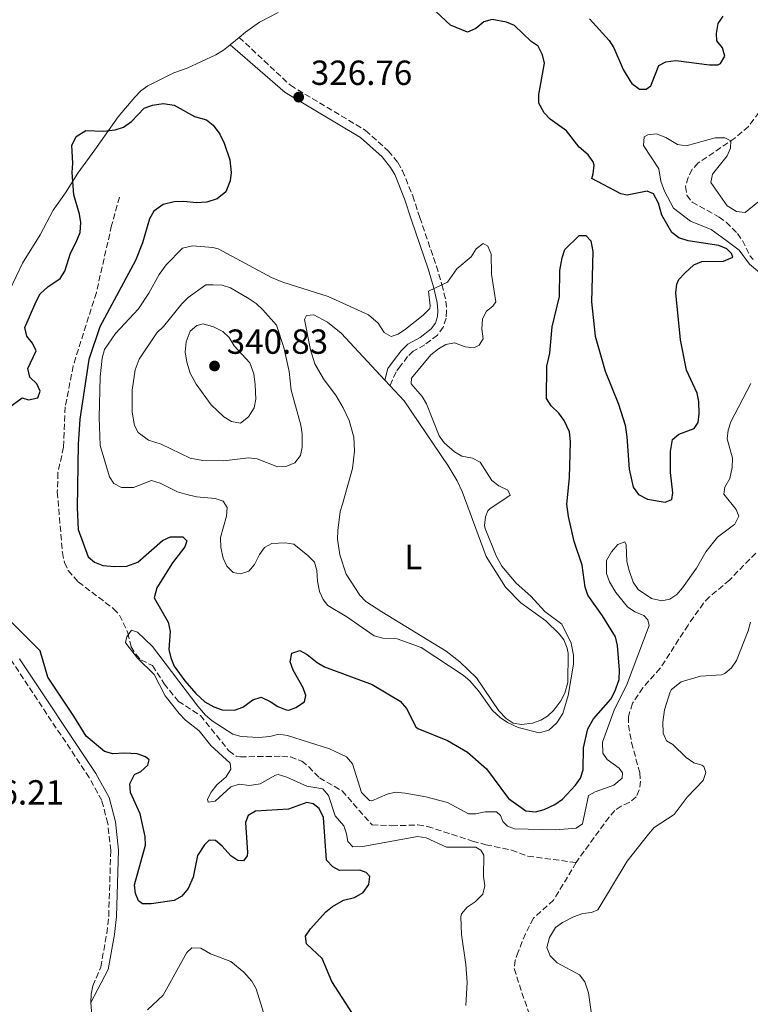
# Model space of a CAD drawing. Units: metres. Extents: x 625418 to 628895, y 4678662 to 4681037.
# Drawn here: x 625963 to 626173, y 4680392 to 4680675 of the extents above; entities that cross this region are included whole.
import ezdxf
from ezdxf.enums import TextEntityAlignment as Align

# ---------------------------------------------------------------- set-up
doc = ezdxf.new("R2010")
doc.units = ezdxf.units.M
doc.header["$MEASUREMENT"] = 0
doc.linetypes.add('DGN Style 3', pattern=[2.435890702152634, 1.739921930109024, -0.6959687720436097])
for name, color, linetype, lineweight in [('Barranco lineal', 142, 'DGN Style 3', 13), ('Camino', 7, 'DGN Style 3', 0), ('Cota de punto acotado terreno', 7, 'Continuous', 0), ('Curva de nivel directora', 30, 'Continuous', 30), ('Curva de nivel intermedia', 30, 'Continuous', 0), ('Etiqueta de uso rústico', 92, 'Continuous', 0), ('Línea de cambio de uso (parcela vista)', 92, 'Continuous', 0), ('Margen derecho', 7, 'Continuous', 0), ('Punto acotado terreno (símbolo)', 7, 'Continuous', 0)]:
    doc.layers.add(name, color=color, linetype=linetype, lineweight=lineweight)
doc.styles.add('Style-Arial', font='arial.ttf')

# ---------------------------------------------------------------- blocks, each defined once
blk = doc.blocks.new('5PATER')
at = {"layer": 'Punto acotado terreno (símbolo)', "linetype": 'Continuous', "lineweight": 0}
h = blk.add_hatch(color=51, dxfattribs=at)
edge = h.paths.add_edge_path()
edge.add_ellipse((0, 0), major_axis=(-0.1095731443231308, -0.1110710700762829), ratio=0.9994222409660317, start_angle=0, end_angle=360)

msp = doc.modelspace()

# ---------------------------------------------------------------- linework, layer by layer
at = {"layer": 'Barranco lineal', "color": 142, "linetype": 'DGN Style 3', "lineweight": 13}
for points in [[(626175.9299999997, 4680648.689999999, 320.179999999993), (626172.9299999997, 4680644.65, 319.9499999999971), (626168.9600000001, 4680641.300000001, 319.7299999999959), (626158.4600000001, 4680634.16, 319.4499999999971), (626156.75, 4680632.33, 319.4199999999983), (626155.6100000005, 4680630.01, 319.3800000000047), (626154.8399999999, 4680627.359999999, 319.3099999999977), (626155.1500000004, 4680624.880000001, 319.1699999999983), (626156.7000000002, 4680622.92, 319.179999999993), (626164.4699999997, 4680618.630000001, 319.0299999999988), (626166.4800000006, 4680617.130000001, 319.0299999999988), (626169.7800000003, 4680613.939999999, 319.0299999999988), (626171.1600000003, 4680611.9, 319.0200000000041), (626173.4100000003, 4680607.4, 318.9199999999983)], [(625992.0899999999, 4680624.380000001, 324.6100000000006), (625989.8700000001, 4680616.180000001, 324.5800000000018), (625985.4699999997, 4680596.92, 324.0599999999977), (625978.8099999997, 4680575.91, 323.1300000000047), (625976.5300000003, 4680564.09, 323.0800000000018), (625976.0300000003, 4680552.529999999, 322.9400000000023), (625974.4400000004, 4680545.210000001, 322.5599999999977), (625974.2599999999, 4680539.65, 321.8800000000047), (625975.7199999997, 4680522.279999999, 320.7200000000012), (625976.2999999998, 4680519.359999999, 320.4499999999971), (625977.3799999999, 4680517.07, 320.3800000000047), (625980.29, 4680513.83, 320.3099999999977), (625990.4400000004, 4680506.100000001, 320.0299999999988), (625992.1100000005, 4680504.27, 320), (625994.54, 4680499.16, 319.8899999999995), (625995.4900000002, 4680495.180000001, 319.75), (625996.7800000003, 4680493.039999999, 319.679999999993), (625998.2999999998, 4680491.41, 319.6199999999953), (626001.6100000005, 4680489.779999999, 319.6199999999953), (626004.9800000006, 4680484.59, 319.4799999999959), (626009.0499999998, 4680479.51, 319.3399999999965), (626015.3799999999, 4680475.439999999, 319.3399999999965), (626023.5599999997, 4680465.289999999, 319.1999999999971), (626025.6500000004, 4680463.779999999, 319.0899999999965), (626026.8700000001, 4680463.560000001, 319.0599999999977), (626038.7599999999, 4680463.75, 319.0599999999977), (626041.2300000006, 4680463.539999999, 319.0599999999977), (626044.5499999998, 4680462.34, 319.0599999999977), (626046.5199999996, 4680460.74, 319.0299999999988), (626049.5899999999, 4680457.539999999, 318.9199999999983), (626056.0999999996, 4680453.779999999, 318.8000000000029), (626064.7100000001, 4680444.029999999, 318.2299999999959), (626070.3899999997, 4680443.77, 317.9499999999971), (626077.8700000001, 4680444, 317.4199999999983), (626080.6500000004, 4680443.59, 317.2400000000052), (626093.6200000001, 4680439.350000001, 316.8399999999965), (626097.4500000002, 4680438.34, 316.429999999993), (626104.8399999999, 4680436.779999999, 316.2899999999936), (626109.5300000003, 4680435.029999999, 316), (626123.4299999997, 4680433.199999999, 316.3899999999995)], [(626173.4100000003, 4680607.4, 318.9199999999983), (626174.25, 4680606.470000001, 318.8999999999942)], [(626174.9800000006, 4680522.109999999, 317.3699999999953), (626167.4699999997, 4680514.359999999, 317.0899999999965), (626161.7000000002, 4680509.539999999, 317.1000000000058), (626159.9800000006, 4680507.730000001, 317.1000000000058), (626155.5499999998, 4680501.439999999, 317.0200000000041), (626147.5599999997, 4680489.02, 316.9499999999971), (626142.5599999997, 4680483.439999999, 317.0899999999965), (626139.5700000003, 4680478.960000001, 317.1100000000006), (626138.3799999999, 4680475.119999999, 317.0899999999965), (626138.4000000004, 4680472.630000001, 317.0500000000029), (626139.2999999998, 4680467.680000001, 316.9499999999971), (626141.6500000004, 4680459.029999999, 316.9499999999971), (626141.9000000004, 4680456.550000001, 316.9100000000035), (626141.5199999996, 4680454.050000001, 316.8600000000006), (626140.6100000005, 4680452.09, 316.820000000007), (626138.6500000004, 4680450.430000001, 316.7700000000041), (626136.29, 4680449.449999999, 316.7200000000012), (626134.4600000001, 4680448.180000001, 316.679999999993), (626132.8700000001, 4680446.26, 316.6300000000047), (626124.1399999997, 4680434.369999999, 316.4199999999983), (626123.4299999997, 4680433.199999999, 316.3899999999995)], [(626123.4299999997, 4680433.199999999, 316.3899999999995), (626116.8700000001, 4680422.430000001, 316.1199999999953), (626111.0899999999, 4680417.189999999, 316.1199999999953), (626108.79, 4680412.779999999, 315.9400000000023), (626106.75, 4680407.609999999, 315.8899999999995), (626105.8499999996, 4680405.16, 316.0200000000041), (626105.5599999997, 4680402.730000001, 316.1199999999953), (626107.7999999998, 4680395.76, 315.8500000000058), (626119.5199999996, 4680362.5, 315.8399999999965)]]:
    msp.add_polyline3d(points, dxfattribs=at)
at = {"layer": 'Camino', "color": 7, "linetype": 'DGN Style 3', "lineweight": 0}
for points in [[(626026.5300000015, 4680670.230000001, 327.199999999997), (626041.2500000002, 4680656.460000002, 327.1600000000035), (626062.870000001, 4680643.489999999, 327.0000000000001), (626069.3900000011, 4680637.61, 326.8600000000006), (626072.1299999993, 4680634.309999999, 326.8600000000006), (626073.4699999981, 4680631.930000001, 326.8600000000006), (626076.4099999996, 4680624.710000001, 327.0099999999949), (626078.4400000013, 4680618.480000001, 327.3000000000029), (626083.2100000012, 4680604.559999999, 329.0099999999949), (626084.8200000006, 4680599.230000001, 329.9799999999959), (626085.9600000005, 4680594.430000002, 330.2599999999948), (626086.1499999983, 4680591.7, 330.4199999999982), (626085.9800000007, 4680589.559999999, 330.5399999999936), (626085.1799999982, 4680587.030000003, 330.679999999993), (626083.5199999998, 4680584.720000001, 330.75), (626079.8899999998, 4680581.940000001, 330.9499999999972), (626076.5300000003, 4680580.059999999, 330.9499999999972), (626074.949999998, 4680578.56, 330.9499999999972), (626072.9099999993, 4680575.840000001, 330.8099999999978), (626071.6399999997, 4680574.13, 331.1499999999942), (626069.8700000017, 4680570.190000003, 331.5200000000041)], [(625984.4400000009, 4680397.789999999, 326.2400000000054), (625986.7199999985, 4680403.180000001, 326.270000000004), (625988.4699999986, 4680412.850000001, 326.199999999997), (625989.0299999998, 4680417.830000003, 326.0299999999989), (625989.6199999999, 4680436.649999999, 325.6799999999931), (625988.7699999983, 4680444.469999999, 325.7299999999959), (625987.0300000014, 4680451.02, 325.6900000000023), (625983.4200000016, 4680457.63, 325.7599999999948), (625961.5500000003, 4680490.460000002, 325.6900000000023), (625950.6999999986, 4680506.149999999, 325.6600000000034), (625944.5699999997, 4680516.489999998, 324.7400000000054), (625941.5499999999, 4680523.930000002, 324.6999999999972), (625937.0700000006, 4680534.75, 326.050000000003), (625932.1199999996, 4680544.820000002, 325.050000000003), (625929.48, 4680551.080000003, 324.4400000000024), (625927.949999999, 4680555.88, 324.4799999999959), (625923.3400000001, 4680570.470000001, 325.4100000000035), (625921.2899999982, 4680577.100000001, 326.5200000000042), (625913.6799999995, 4680597.489999999, 327.1399999999995), (625912.9699999987, 4680600.030000003, 327.1300000000046), (625912.3599999985, 4680604.280000002, 327.070000000007), (625912.2399999978, 4680609.410000001, 327.0000000000001), (625912.8199999989, 4680613.739999998, 327.0000000000001), (625913.170000002, 4680614.660000003, 327.0299999999989)]]:
    msp.add_polyline3d(points, dxfattribs=at)
at = {"layer": 'Curva de nivel directora', "color": 30, "linetype": 'Continuous', "lineweight": 30, "elevation": 325, "flags": 128}
for points in [[(626103.3500000002, 4680674.630000002), (626099.2399999998, 4680675.350000001), (626096.8399999992, 4680674.660000001), (626094.5199999991, 4680672.800000001), (626092.1799999988, 4680671.76), (626087.3099999983, 4680673.78), (626078.8199999991, 4680681.710000001)], [(626114.1500000006, 4680448.440000001), (626117.2699999987, 4680449.930000002), (626119.4599999991, 4680451.42), (626123.2099999998, 4680455.410000003), (626124.6299999993, 4680457.460000002), (626125.3800000001, 4680459.86), (626125.5099999999, 4680466.199999999), (626126.7300000002, 4680471.59), (626128.3599999996, 4680474.5), (626133.3199999996, 4680480.100000001), (626134.4799999996, 4680482.310000001), (626135.709999999, 4680485.810000001), (626135.8099999997, 4680488.45), (626135.2899999988, 4680495.570000002), (626134.6899999997, 4680498.01), (626130.9799999993, 4680504.040000001), (626126.7399999992, 4680509.970000001), (626125.9300000002, 4680512.350000001), (626125.1199999988, 4680518.650000002), (626122.8200000009, 4680525.430000002), (626121.1800000003, 4680532.600000001), (626120.6900000008, 4680536.110000002), (626121.4699999986, 4680543.680000002), (626121.7100000001, 4680554.150000001), (626121.4399999996, 4680556.949999999), (626119.9399999997, 4680560.160000001), (626118.3799999997, 4680562.310000001), (626116.2000000003, 4680564.380000002), (626114.8999999994, 4680566.529999999), (626114.98, 4680575.83), (626115.78, 4680579.5), (626116.490000001, 4680587.130000001), (626118.5699999996, 4680595.810000001), (626118.6799999991, 4680603.26), (626119.3699999999, 4680606.880000001), (626120.1299999999, 4680609.290000001), (626124.2800000005, 4680613.360000002), (626126.1400000001, 4680613.350000001), (626127.6199999999, 4680611.77), (626128.2100000001, 4680608.730000002), (626127.7499999995, 4680594.300000002), (626128.8699999994, 4680584.370000001), (626131.7500000005, 4680574.380000002), (626135.5900000005, 4680564.880000002), (626137.4300000002, 4680558.82), (626137.989999999, 4680555.460000001), (626138.57, 4680546.230000001), (626139.769999998, 4680541.010000001), (626141.2999999991, 4680538.940000001), (626143.9199999988, 4680537.580000003), (626148.9900000005, 4680536.75), (626150.8599999989, 4680537.500000001), (626151.1600000008, 4680539.439999999), (626150.5199999993, 4680545.199999999), (626150.4999999992, 4680551.27), (626151.0600000002, 4680554.770000001), (626152.8499999985, 4680556.25), (626157.2999999986, 4680557.92), (626158.4699999997, 4680559.609999999), (626158.709999999, 4680562.100000001), (626158.6299999985, 4680565.610000002), (626158.119999999, 4680568.060000001), (626155.1399999994, 4680574.630000002), (626153.4099999993, 4680583.330000001), (626151.99, 4680596.87), (626152.2899999997, 4680599.320000002), (626152.94, 4680600.660000001), (626154.5699999994, 4680602.550000002), (626157.1599999999, 4680604.91), (626159.4699999989, 4680605.880000002), (626165.7199999985, 4680605.990000002), (626168.3899999995, 4680607.12), (626168.0499999998, 4680608.130000001), (626166.7199999999, 4680609.460000001), (626164.4099999988, 4680610.430000001), (626155.5300000005, 4680611.78), (626152.8899999985, 4680612.690000001), (626150.9100000004, 4680614.220000002), (626147.9699999989, 4680619.190000001), (626147.0300000003, 4680622.59), (626145.5700000006, 4680625.33), (626143.8099999992, 4680626.020000001), (626138.0899999995, 4680624.880000001), (626136.2299999997, 4680625.320000002), (626127.839999999, 4680629.66), (626128.2900000004, 4680631.01), (626128.5199999984, 4680633.529999999), (626128.3099999983, 4680634.500000001), (626126.8699999988, 4680636.54), (626124.2400000002, 4680638.650000002), (626120.6399999993, 4680643.380000002), (626115.8699999994, 4680646.689999999), (626114.1999999998, 4680648.540000001), (626112.6299999985, 4680651.350000001), (626112.6299999985, 4680653.830000001), (626114.2600000001, 4680662.87), (626113.6799999991, 4680665.26), (626112.51, 4680667.710000002), (626110.4299999991, 4680669.090000001), (626105.619999999, 4680673.630000001), (626103.3500000002, 4680674.630000002)], [(626127.2499999988, 4680675.539999999), (626132.8700000002, 4680669.310000002), (626134.2099999991, 4680667.190000001), (626136.9299999994, 4680661.04), (626138.8000000002, 4680657.820000002), (626139.3900000004, 4680657.020000001), (626141.5599999984, 4680655.380000004), (626143.4899999996, 4680655.310000001), (626144.8899999988, 4680656.350000001), (626147.1599999998, 4680662.130000001), (626149.1799999982, 4680663.210000002), (626152.0399999992, 4680663.550000002), (626161.6599999995, 4680662.32), (626164.1399999983, 4680662.369999999), (626164.8899999993, 4680662.74), (626166.1599999988, 4680664.79), (626165.4300000002, 4680667.180000001), (626163.8399999987, 4680669.189999999), (626163.7299999992, 4680671.370000001), (626164.23, 4680674.25), (626165.6499999993, 4680676.34)], [(625975.0899999988, 4680600.940000001), (625976.459999999, 4680603.03), (625978.0899999985, 4680608.289999999), (625979.7200000001, 4680611.369999999), (625980.7999999997, 4680614.220000002), (625981.05, 4680617.02), (625980.6499999999, 4680619.49), (625979.0199999983, 4680624.980000001), (625978.4900000008, 4680631.45), (625978.6699999997, 4680634.100000001), (625978.4100000004, 4680639.180000001), (625979.7000000001, 4680641.75), (625982.4800000006, 4680643.470000001), (625987.5299999998, 4680643.260000001), (625990.9099999995, 4680643.710000004), (625993.2999999989, 4680644.420000001), (625995.5699999998, 4680646.060000001), (625999.24, 4680649.880000002), (626001.5699999991, 4680650.770000001), (626004.6499999991, 4680651.260000001), (626007.8200000008, 4680650.730000001), (626013.6799999992, 4680647.480000001), (626017.099999999, 4680646.530000002), (626019.0599999994, 4680644.980000002), (626020.9399999991, 4680642.449999999), (626022.2199999999, 4680639.850000001), (626023.8099999991, 4680635.060000001), (626024.2400000005, 4680631.45), (626023.9799999989, 4680628.980000001), (626022.6600000003, 4680625.869999999), (626020.1799999991, 4680623.830000001), (626017.24, 4680622.910000003), (626014.1799999999, 4680622.680000001), (626010.6100000005, 4680623.060000001), (626007.879999999, 4680622.980000001), (626004.6600000003, 4680622.270000001), (626001.9600000002, 4680620.340000002), (626000.7599999999, 4680618.130000001), (625998.7300000003, 4680611.170000001), (625996.73, 4680606.130000004), (625986.5099999984, 4680587.100000001), (625983.3099999998, 4680577.710000002), (625980.7199999993, 4680560.580000003), (625980.29, 4680553.380000002), (625979.9599999993, 4680535.060000001), (625980.2799999989, 4680528.880000004), (625983.0899999986, 4680520.980000001), (625984.9699999985, 4680519.480000001), (625987.3099999985, 4680518.550000002), (625990.7899999988, 4680518.230000001), (625994.2199999997, 4680518.320000002), (625997.3600000002, 4680519.500000001), (626004.5300000006, 4680525.680000001), (626006.8099999983, 4680526.730000002), (626010.3199999998, 4680526.720000001), (626011.4399999996, 4680525.630000004), (626010.9199999988, 4680523.930000002), (626007.4000000006, 4680519.289999999), (626002.899999999, 4680512.100000001), (626002.0699999997, 4680509.250000001), (626006.14, 4680502.230000001), (626006.6600000008, 4680499.619999999), (626006.339999999, 4680494.42), (626006.9099999989, 4680491.99), (626007.879999999, 4680489.65), (626010.9399999989, 4680485.380000001), (626014.0300000003, 4680481.789999999), (626016.6499999998, 4680479.359999999), (626019.209999999, 4680477.949999999), (626021.5899999995, 4680477.08), (626025.2199999995, 4680477.02), (626027.5700000009, 4680477.830000001), (626030.4499999998, 4680479.980000001), (626032.8899999984, 4680480.760000001), (626035.47, 4680479.51), (626037.6699999995, 4680477.990000002), (626040.0499999999, 4680477.03), (626040.8099999998, 4680476.980000001), (626042.7999999991, 4680477.710000004), (626045.2800000003, 4680479.42), (626045.649999999, 4680481.199999999), (626044.9299999992, 4680483.41), (626042.0100000001, 4680488.45), (626041.2100000001, 4680490.870000001), (626041.6399999991, 4680493.32), (626043.919999999, 4680494.150000002), (626046.1099999995, 4680492.960000001), (626048.9199999992, 4680490.630000002), (626051.0699999994, 4680489.380000002), (626064.7499999986, 4680484.310000001), (626072.8199999998, 4680479.540000001), (626074.6199999992, 4680477.41), (626077.2900000003, 4680472.170000001), (626077.8899999993, 4680471.690000001), (626086.4500000001, 4680468.230000001), (626092.1399999985, 4680464.940000001), (626097.6599999995, 4680460.119999999), (626103.9000000001, 4680451.65), (626108.869999999, 4680448.09), (626111.739999999, 4680447.77), (626114.1500000006, 4680448.440000001)], [(625960.2400000005, 4680563.78), (625964.1900000002, 4680566.680000002), (625965.9499999993, 4680566.130000002), (625968.7000000007, 4680566.680000002), (625969.3600000001, 4680568.65), (625968.3399999986, 4680570.670000001), (625966.3099999991, 4680572.630000002), (625965.7699999983, 4680575.11), (625968.1599999998, 4680580.15), (625967.0999999981, 4680582.350000001), (625965.4699999986, 4680584.430000001), (625964.9199999988, 4680586.880000001), (625968.1500000008, 4680594.4), (625969.369999999, 4680596.57), (625971.5499999983, 4680598.590000001), (625975.0899999988, 4680600.940000001)], [(626045.9599999997, 4680450.470000003), (626040.7199999982, 4680448.529999999), (626031.25, 4680447.980000002), (626029.0899999986, 4680446.720000002), (626028.389999999, 4680444.700000001), (626028.9500000001, 4680436.100000001), (626028.8400000005, 4680435.109999999), (626027.7299999995, 4680433.680000001), (626026.1299999993, 4680433.830000001), (626024.1499999989, 4680435.180000002), (626021.67, 4680437.939999999), (626019.7199999987, 4680439.58), (626017.859999999, 4680439.66), (626016.5699999994, 4680438.29), (626014.589999999, 4680435.250000001), (626013.3399999995, 4680429.050000003), (626011.8399999996, 4680425.750000001), (626010.0899999995, 4680423.510000002), (626007.8599999989, 4680422.350000001), (626001.2200000003, 4680421.37), (625998.7199999992, 4680421.359999999), (625997.5700000003, 4680422.250000001), (625996.7000000008, 4680424.310000001), (625996.4699999985, 4680426.830000001), (625999.5700000008, 4680438.17), (625999.5199999993, 4680440.66), (625998.0699999987, 4680447.210000001), (625995.2999999993, 4680453.290000001), (625995.1099999994, 4680455.79), (625996.4399999992, 4680458.480000001), (625998.2199999985, 4680459.33), (626000.2900000005, 4680461.150000002), (626000.6999999996, 4680462.75), (625999.6, 4680463.61), (625997.2199999995, 4680464.400000002), (625993.5899999995, 4680464.67), (625990.2099999998, 4680464.470000001), (625987.8000000003, 4680465.130000001), (625982.5399999986, 4680469.540000001), (625979.0299999994, 4680475.300000001), (625971.5100000004, 4680486.410000003), (625969.3199999998, 4680494.029999999), (625961.1799999992, 4680502.200000001)], [(626059.1399999984, 4680389.840000001), (626053.1300000001, 4680399.080000001), (626050.3899999999, 4680405.690000001), (626045.8899999983, 4680409.840000001), (626045.629999999, 4680412.09), (626047.0100000004, 4680414.170000001), (626051.4400000004, 4680419.01), (626053.3699999994, 4680420.59), (626056.4800000007, 4680422.430000001), (626059.6300000001, 4680423.210000002), (626062.1799999982, 4680424.560000002), (626063.8199999988, 4680426.880000002), (626064.0699999991, 4680429.24), (626063.0399999988, 4680430.320000002), (626061.1700000003, 4680430.980000001), (626055.3200000006, 4680430.880000001), (626053.4199999986, 4680431.980000001), (626051.6599999995, 4680433.869999999), (626050.7199999985, 4680446.130000002), (626049.5499999995, 4680448.710000001), (626047.8199999994, 4680450.100000001), (626045.9599999997, 4680450.470000003)]]:
    msp.add_lwpolyline(points, dxfattribs=at)
at = {"layer": 'Curva de nivel intermedia', "color": 30, "linetype": 'Continuous', "lineweight": 0, "flags": 128}
for points, elevation in [([(626177.850000001, 4680601.28), (626173.24, 4680605.130000001), (626170.2400000002, 4680609.069999999), (626166.4200000004, 4680611.949999998), (626162.1700000013, 4680615.029999998), (626156.2600000014, 4680617.449999999), (626151.3600000021, 4680621.130000001), (626148.7300000011, 4680626.059999999), (626147.740000001, 4680628.949999999), (626147.170000001, 4680632.51), (626142.7400000008, 4680639.189999999), (626142.9500000009, 4680641.689999999), (626144.0000000015, 4680642.269999999), (626146.5099999993, 4680642.499999999), (626149.1300000012, 4680641.449999998), (626152.5100000009, 4680639.42), (626155.0099999999, 4680639.07), (626163.3800000005, 4680641.41), (626166.0700000017, 4680641.42), (626167.8200000018, 4680640.539999999), (626167.7900000005, 4680638.399999999), (626166.7700000012, 4680636.16), (626162.6000000006, 4680630.939999999), (626162.0599999995, 4680628.529999999), (626166.8200000004, 4680621.81), (626169.5000000005, 4680620.220000001), (626171.9900000005, 4680619.899999999), (626175.6300000015, 4680622.930000001)], 319.9999999999999), ([(626089.13, 4680603.720000001), (626093.2200000006, 4680607.149999999), (626094.5999999995, 4680609.51), (626096.7000000007, 4680611.01), (626097.9500000001, 4680610.25), (626098.9900000016, 4680607.970000001), (626099.0099999995, 4680602.239999998), (626100.3000000014, 4680594.3), (626099.4800000011, 4680592.980000001), (626097.5700000002, 4680591.57), (626096.4400000013, 4680589.34), (626096.2900000016, 4680586.55), (626096.7000000007, 4680583.630000001), (626095.5300000015, 4680581.82), (626093.9800000003, 4680581.08), (626091.4500000002, 4680581.319999999), (626088.4200000014, 4680582.48), (626085.9699999995, 4680581.99), (626083.7800000012, 4680580.81), (626081.6199999999, 4680579.050000001), (626076.0200000008, 4680572.31), (626075.9400000002, 4680570.710000002), (626079.140000001, 4680567.090000001), (626080.4000000017, 4680564.929999999), (626083.9600000001, 4680555.81), (626085.4100000006, 4680553.78), (626088.3900000001, 4680551.23), (626090.5200000004, 4680549.92), (626093.5500000013, 4680549.380000001), (626095.7700000008, 4680548.220000001), (626099.1000000011, 4680542.939999999), (626101.1200000017, 4680541.439999999), (626103.7200000013, 4680540.21), (626104.4000000008, 4680538.769999999), (626098.5400000003, 4680534.81), (626098.0000000015, 4680534.230000001), (626097.2999999997, 4680532.51), (626097.0400000003, 4680529.98), (626097.2500000005, 4680529.130000001), (626100.390000001, 4680521.300000001), (626102.0000000002, 4680518.380000002), (626106.1500000008, 4680513.470000001), (626110.3900000011, 4680509.760000001), (626114.3800000009, 4680505.349999998), (626119.2400000001, 4680501.689999999), (626121.9600000003, 4680496.249999999), (626122.6500000011, 4680492.789999999), (626122.6300000009, 4680490.16), (626121.0599999997, 4680481.220000001), (626119.5399999997, 4680476.060000001), (626117.8099999997, 4680473.329999999), (626115.5499999998, 4680471.230000001), (626112.7600000004, 4680470.509999998), (626106.7000000008, 4680472.010000001), (626103.6600000008, 4680473.460000001), (626101.570000001, 4680474.84), (626099.3100000012, 4680476.92), (626095.3100000003, 4680482.520000001), (626092.8600000006, 4680485.380000001), (626090.9500000017, 4680486.999999999), (626078.8100000002, 4680494.960000001), (626071.9300000003, 4680497.5), (626067.7700000006, 4680497.67), (626065.35, 4680498.32), (626057.4400000018, 4680503.789999999), (626052.0000000015, 4680507.009999999), (626050.6200000001, 4680508.8), (626049.6299999999, 4680511.100000001), (626049.050000001, 4680514.01), (626048.860000001, 4680517.060000001), (626048.1300000001, 4680519.45), (626046.2800000015, 4680521.380000001), (626042.2300000014, 4680524.66), (626039.7600000015, 4680525.050000001), (626035.9000000014, 4680524.81), (626033.8499999995, 4680523.690000001), (626032.3899999999, 4680521.739999998), (626030.9100000003, 4680518.84), (626029.320000001, 4680516.949999998), (626026.8900000014, 4680516.159999999), (626024.8100000004, 4680516.56), (626023, 4680518.380000002), (626021.9400000004, 4680520.659999999), (626021.2300000018, 4680523.690000001), (626021.2000000007, 4680526.539999997), (626022.8800000015, 4680532.67), (626023.0700000015, 4680535.17), (626021.9400000004, 4680537.05), (626019.6300000015, 4680537.81), (626014.2800000005, 4680538.25), (626011.4800000021, 4680538.88), (626008.7800000019, 4680539.71), (626003.7900000007, 4680542.170000001), (626001.35, 4680542.929999998), (625996.1399999998, 4680540.960000001), (625992.7300000011, 4680540.98), (625990.5099999993, 4680542.13), (625989.2599999999, 4680544.01), (625986.6100000012, 4680553.020000001), (625986.3200000006, 4680561), (625986.5900000011, 4680572.720000001)], 330.0000000000001), ([(625986.5900000011, 4680572.720000001), (625987.1600000011, 4680578.13), (625987.8099999992, 4680580.550000001), (625990.9500000019, 4680585.189999999), (625997.6100000006, 4680592.259999999), (626000.560000001, 4680596.74), (626003.5300000015, 4680602.149999999), (626005.5099999997, 4680604.91), (626010.2000000014, 4680609.65), (626013.1300000016, 4680610.319999999), (626018.9499999998, 4680609.900000001), (626020.5200000012, 4680609.449999999), (626035.85, 4680601.230000001), (626039.1, 4680599.9), (626052.14, 4680595.819999999), (626063.7100000015, 4680590.56), (626066.4699999997, 4680588.170000001), (626068.2199999999, 4680585.430000001), (626070.2400000005, 4680584.300000002), (626072.2300000021, 4680585.019999999), (626074.3100000008, 4680586.409999999), (626079.4100000014, 4680590.439999999), (626081.28, 4680592.319999999), (626081.440000001, 4680593.130000001), (626080.9699999995, 4680597.369999998), (626086.4299999999, 4680599.909999999), (626089.13, 4680603.720000001)], 330.0000000000001), ([(626037.550000001, 4680546.9), (626031.7000000015, 4680549.16), (626029.2100000015, 4680549.48), (626022.1500000006, 4680548.61), (626016.0900000011, 4680548.730000001), (626012.4400000009, 4680549.34), (626004.0900000003, 4680553.409999999), (626000.5099999995, 4680554.509999999), (625997.4899999998, 4680556.719999999), (625996.4100000003, 4680558.74), (625995.8, 4680562.619999998), (625995.7400000019, 4680568.859999998), (625996.6500000017, 4680574.769999999), (625997.7699999993, 4680577.759999999), (626002.880000001, 4680585.399999999), (626004.780000001, 4680587.140000001), (626010.0600000005, 4680593.73), (626011.8399999996, 4680595.490000002), (626016.9400000004, 4680599.179999999), (626019.0200000014, 4680599.140000001), (626021.67, 4680599.08), (626024.0500000005, 4680598.289999999), (626029.3700000002, 4680595.130000001), (626031.4500000011, 4680593.749999999), (626033.350000001, 4680591.960000001), (626037.3000000007, 4680587.550000002), (626039.4000000017, 4680581.159999998), (626040.8900000004, 4680574.240000002), (626041.5099999995, 4680568.930000001), (626044.2600000009, 4680558.850000001), (626044.6500000021, 4680556.38), (626044.6500000021, 4680552.57), (626044.1600000004, 4680550.119999999), (626042.5100000009, 4680548.029999999), (626040.1900000006, 4680547.109999998), (626037.550000001, 4680546.9)], 334.9999999999999), ([(626016.1800000004, 4680587.980000001), (626014.3299999996, 4680587.439999999), (626012.4100000019, 4680585.810000001), (626011.2800000008, 4680582.759999999), (626010.9700000002, 4680579.859999998), (626011.4500000008, 4680576.970000001), (626012.4800000011, 4680573.749999999), (626014.2000000001, 4680570.609999998), (626018.4400000002, 4680564.689999999), (626022.1100000005, 4680561.259999999), (626024.320000001, 4680559.849999999), (626026.9299999994, 4680559.380000002), (626029.2500000017, 4680561.220000001), (626030.85, 4680563.829999999), (626031.3000000014, 4680566.3), (626031.1100000015, 4680570.41), (626030.7300000014, 4680573.600000001), (626029.6200000006, 4680576.78), (626025.11, 4680581.65), (626023.6600000015, 4680583.990000002), (626021.8700000012, 4680585.740000002), (626019.0999999995, 4680587.100000001), (626016.1800000004, 4680587.980000001)], 340.0000000000001), ([(626128.8899999994, 4680453.53), (626134.2500000016, 4680455.4), (626136.6400000011, 4680457.399999999), (626136.6800000012, 4680458.960000002), (626135.7500000015, 4680460.329999999), (626132.3000000003, 4680462.779999999), (626131.0199999996, 4680464.659999999), (626130.9700000003, 4680467.810000001), (626134.3800000013, 4680477.300000001), (626137.8400000012, 4680484.069999999), (626144.3200000012, 4680501.31), (626143.9800000014, 4680502.939999999), (626142.8200000012, 4680504.159999999), (626140.2000000017, 4680505.21), (626138.150000002, 4680506.649999999), (626134.8000000014, 4680510.82), (626132.9700000009, 4680513.88), (626132.1200000015, 4680516.249999999), (626132.1100000005, 4680520.009999999), (626133.560000001, 4680522.470000001), (626135.3800000004, 4680524.57), (626137.3699999996, 4680525.289999999), (626137.7400000007, 4680524.499999999), (626137.9000000017, 4680519.680000001), (626138.57, 4680517.069999999), (626139.8100000005, 4680513.699999998), (626141.2000000008, 4680511.649999999), (626145.0400000009, 4680509.060000001), (626148.0300000014, 4680508.42), (626150.3499999995, 4680508.859999999), (626152.3200000008, 4680510.23), (626153.9600000014, 4680512.13), (626157.9800000002, 4680517.76), (626160.6700000014, 4680522.499999999), (626163.9700000006, 4680526.630000002), (626168.9700000007, 4680530.38), (626170.170000001, 4680532.689999999), (626169.3399999995, 4680534.600000001), (626165.7800000011, 4680539.01), (626166.0700000017, 4680541.050000001), (626167.5300000012, 4680543.539999999), (626168.2400000021, 4680546.649999999), (626168.3400000003, 4680549.34), (626166.76, 4680554.909999999), (626167.0400000017, 4680557.380000001), (626167.8399999996, 4680559.789999999), (626173.5500000005, 4680570.77)], 319.9999999999999), ([(626173.4900000002, 4680502.289999999), (626172.8100000008, 4680499.800000001), (626169.4600000002, 4680491.210000001), (626168.0699999998, 4680489.119999998), (626166.1100000018, 4680487.509999999), (626165.1600000019, 4680487.130000002), (626159.1000000001, 4680486.720000001), (626153.5400000013, 4680485.079999999), (626150.7899999997, 4680482.909999999), (626150.4500000001, 4680482.259999999), (626148.7500000012, 4680477.029999998), (626148.320000002, 4680473.499999999), (626148.3800000001, 4680470.380000001), (626149.3200000012, 4680468.180000001), (626151.1600000008, 4680467.079999999), (626155.040000001, 4680463.4), (626157.1700000011, 4680461.869999999), (626159.5400000005, 4680461.220000002), (626160.0900000003, 4680460.79), (626160.7000000007, 4680459.09), (626159.8600000001, 4680456.749999999), (626155.2900000013, 4680452.029999998), (626151.5600000009, 4680447.03), (626145.8400000011, 4680443.259999999), (626144.2200000006, 4680441.359999999), (626138.0300000013, 4680433.65), (626129.6100000015, 4680419.600000001), (626127.8000000009, 4680418.849999999), (626125.320000002, 4680418.529999999), (626122.6300000009, 4680417.579999999), (626119.4200000013, 4680416.02), (626117.4100000019, 4680414.550000001), (626115.750000001, 4680411.71), (626114.990000001, 4680408.759999999), (626115.9299999998, 4680406.460000002), (626117.9600000017, 4680404.380000001), (626124.3099999997, 4680400.980000001), (626125.8400000005, 4680398.989999999), (626126.8900000012, 4680395.779999999), (626128.4100000011, 4680385.5)], 319.9999999999999), ([(626091.7000000004, 4680392.119999998), (626092.0700000015, 4680398.759999999), (626091.7000000004, 4680403.949999999), (626090.4000000019, 4680412.51), (626090.1900000017, 4680417.65), (626090.4199999997, 4680418.470000001), (626092.0600000003, 4680420.349999999), (626094.3600000005, 4680421.909999999), (626096.5700000009, 4680424.090000001), (626097.1200000008, 4680426.529999999), (626096.79, 4680429.180000001), (626096.8200000012, 4680435.289999999), (626095.9699999996, 4680436.8), (626094.5400000014, 4680437.609999998), (626086.1300000004, 4680437.600000001), (626080.2600000009, 4680440.329999999), (626077.7599999997, 4680440.680000001), (626062.0900000011, 4680437.819999998), (626059.1800000009, 4680437.74), (626057.7400000015, 4680439.24), (626057.4199999995, 4680441.410000001), (626056.5600000012, 4680443.76), (626054.1000000002, 4680446.63), (626052.2300000016, 4680452.49), (626050.5700000009, 4680454.380000002), (626045.9300000007, 4680455.189999999), (626040.26, 4680457.71), (626037.77, 4680458.470000001), (626036.9400000008, 4680458.310000001), (626032.570000001, 4680455.84), (626029.4700000008, 4680455.32), (626026.4800000001, 4680455.710000002), (626024.1300000009, 4680454.909999999), (626019.6600000006, 4680450.84), (626017.630000001, 4680450.52), (626017.4299999999, 4680451.42), (626018.4500000014, 4680453.470000001), (626020.13, 4680455.529999998), (626022.780000001, 4680457.869999998), (626024.1100000008, 4680460.03), (626023.9100000019, 4680461.769999999), (626018.42, 4680466.82), (626015.0100000014, 4680471.009999999), (626011.0599999997, 4680474.109999999), (626009.3200000006, 4680476.029999999), (626005.2999999997, 4680481.099999999), (626002.0700000019, 4680487.25), (625997.3400000001, 4680491.869999997), (625994.2100000008, 4680495.88), (625993.8900000012, 4680496.4), (625994.230000001, 4680498.07), (625995.5400000007, 4680499.98), (625997.2900000009, 4680499.38), (626001.6400000006, 4680495.23), (626014.6400000004, 4680478.159999999), (626016.8600000021, 4680475.58), (626018.7599999999, 4680473.949999998), (626024.7200000011, 4680470.130000001), (626027.1200000016, 4680469.439999999), (626032.190000001, 4680469.17), (626035.3499999993, 4680469.439999999), (626037.9199999998, 4680470.130000001), (626040.3800000007, 4680469.739999999), (626052.4800000021, 4680465.899999999), (626057.3500000002, 4680463.619999999), (626059.0600000002, 4680461.61), (626061.7300000011, 4680453.34), (626063.9700000008, 4680451.039999997), (626064.6100000001, 4680450.98), (626069.0500000013, 4680452.83), (626071.49, 4680453.38), (626074.2100000002, 4680453.15), (626080.1500000014, 4680452.100000001), (626086.4000000008, 4680450.49), (626092.4300000013, 4680447.24), (626094.5700000004, 4680447.24), (626097.2500000005, 4680447.789999999), (626100.4900000015, 4680447.810000001), (626101.6700000016, 4680446.769999999), (626102.2800000019, 4680444.969999999), (626103.6100000017, 4680443.63), (626105.6500000004, 4680442.91), (626117.5700000004, 4680442.630000001), (626123.4199999999, 4680443.119999998), (626125.1800000012, 4680444.350000001), (626126.9400000003, 4680452.48), (626128.8899999994, 4680453.53)], 319.9999999999999), ([(626012.9500000007, 4680408.720000002), (626011.4400000018, 4680407.349999999), (626004.6400000001, 4680395.070000002), (626000.2200000011, 4680390.890000002)], 330.0000000000001), ([(626034.8600000021, 4680385.819999999), (626031.410000001, 4680396.949999998), (626030.1400000014, 4680399.099999999), (626027.8200000012, 4680401.740000002), (626024.1700000013, 4680404.759999998), (626018.2400000013, 4680406.949999998), (626015.53, 4680408.619999998), (626012.9500000007, 4680408.720000002)], 330.0000000000001)]:
    msp.add_lwpolyline(points, dxfattribs=dict(at, elevation=elevation))
at = {"layer": 'Línea de cambio de uso (parcela vista)', "color": 92, "linetype": 'Continuous', "lineweight": 0, "extrusion": (0.02760061068195966, 0.02261126952334361, 0.9993632656749625), "elevation": 123441.6023120577, "flags": 128}
msp.add_lwpolyline([(3224048.910492732, -3448311.749088414), (3224048.910492732, -3448308.385860797)], dxfattribs=at)
at = {"layer": 'Línea de cambio de uso (parcela vista)', "color": 92, "linetype": 'Continuous', "lineweight": 0, "extrusion": (0.00631534031012731, -0.006742052491071817, 0.9999573296921099), "elevation": -27271.30976779259, "flags": 128}
msp.add_lwpolyline([(626053.8106290207, 4680494.283176797), (626055.2907258152, 4680492.703140887)], dxfattribs=at)
at = {"layer": 'Línea de cambio de uso (parcela vista)', "color": 92, "linetype": 'Continuous', "lineweight": 0, "extrusion": (-0.6530886049297562, -0.009427788608159408, 0.7572228145749867), "elevation": -452702.0692225245, "flags": 128}
msp.add_lwpolyline([(-4670869.822908238, 525328.8245051029), (-4670872.280486829, 525329.0694693088), (-4670874.614036349, 525329.6818798233)], dxfattribs=at)
at = {"layer": 'Línea de cambio de uso (parcela vista)', "color": 92, "linetype": 'Continuous', "lineweight": 0}
for points in [[(626037.7100000001, 4680677.380000001, 326.0399999999936), (626032.4100000003, 4680674.58, 326.8000000000029), (626028.3399999999, 4680671.699999999, 327.1199999999953), (626026.5300000003, 4680670.230000001, 327.1999999999971)], [(626023.9299999997, 4680668.100000001, 327.320000000007), (626021.9800000006, 4680666.52, 327.4199999999983), (626019.8600000005, 4680665.210000001, 327.3999999999942), (626011.5499999998, 4680661.380000001, 327.0099999999948), (626007.7599999999, 4680660.08, 327.0099999999948), (626000.2800000003, 4680656.32, 326.179999999993), (625998.25, 4680654.869999999, 325.9499999999971), (625996.4900000002, 4680653.08, 325.7400000000052), (625991.7699999996, 4680647.359999999, 325.1399999999995), (625985.0499999998, 4680637.9, 324.5099999999948), (625980.1399999997, 4680631.210000001, 324.929999999993), (625976.6399999997, 4680625.600000001, 325.4100000000035), (625973.0300000003, 4680620.619999999, 325.9700000000012), (625969.3600000005, 4680613.529999999, 326.429999999993), (625964.2699999996, 4680605.4, 326.5899999999965), (625960.6100000005, 4680597.699999999, 326.3699999999953)], [(626056.2199999997, 4680536.189999999, 332.1999999999971), (626059.0599999997, 4680546.359999999, 332.6199999999953), (626059.6600000003, 4680551.41, 332.6199999999953), (626059.4600000001, 4680555.359999999, 332.6199999999953), (626058.1399999997, 4680560.17, 332.3800000000047), (626056.4199999999, 4680563.83, 332.3399999999965), (626054.3899999997, 4680567.25, 332.3399999999965), (626050.8099999997, 4680572.119999999, 332.3399999999965), (626048.2699999996, 4680576.449999999, 332.2899999999936), (626047.0700000003, 4680580.439999999, 332.2299999999959), (626045.2599999999, 4680589.24, 331.9199999999983), (626045.9000000004, 4680590.359999999, 331.9199999999983), (626048.0300000003, 4680590.49, 331.9199999999983), (626051.9199999999, 4680588.42, 331.7799999999988), (626055.7999999998, 4680585.25, 331.7200000000012), (626068.3899999997, 4680571.77, 331.5299999999988)], [(626069.8700000001, 4680570.189999999, 331.5099999999948), (626073.9199999999, 4680565.869999999, 331.4600000000065), (626086.6399999997, 4680547.130000001, 331.0200000000041), (626089.2100000001, 4680542.850000001, 330.8399999999965), (626090.6500000004, 4680539.76, 330.7799999999988), (626097.54, 4680521.100000001, 330.5399999999936), (626103.0300000003, 4680512.300000001, 330.4700000000012), (626107.4600000001, 4680507.77, 330.5399999999936), (626114.6699999999, 4680502.619999999, 330.5399999999936), (626118.5, 4680498.92, 330.4700000000012), (626119.8200000003, 4680497.15, 330.3999999999942), (626120.8200000003, 4680494.82, 330.4499999999971), (626121.0499999998, 4680493.350000001, 330.4700000000012), (626120.9600000001, 4680484.970000001, 330.2599999999948), (626120.1200000001, 4680481.850000001, 330.1900000000023), (626118.9600000001, 4680479.630000001, 330.1499999999942), (626116.9199999999, 4680477.01, 330.1199999999953), (626115.0999999996, 4680475.26, 330.1699999999983), (626113.1900000004, 4680474.060000001, 330.1900000000023), (626110.8200000003, 4680473.279999999, 330.0899999999965), (626107.7100000001, 4680472.869999999, 329.9100000000035), (626105.3099999997, 4680473.27, 329.9799999999959), (626103.2199999997, 4680474.630000001, 330.1100000000006), (626101.1900000004, 4680476.82, 330.1600000000035), (626094.7599999999, 4680486.220000001, 330.2899999999936), (626089.9500000002, 4680490.859999999, 330.1900000000023), (626085.9900000002, 4680493.92, 330.1900000000023), (626067.54, 4680505.180000001, 330.5399999999936), (626062.9600000001, 4680508.220000001, 330.4700000000012), (626061.2400000002, 4680510.01, 330.5800000000018), (626057.29, 4680516.08, 330.8500000000058), (626055.4299999997, 4680521.58, 331.0200000000041), (626054.7800000003, 4680526.130000001, 331.3000000000029), (626054.8700000001, 4680528.630000001, 331.4400000000023), (626055.5899999999, 4680534.09, 331.7200000000012), (626056.2199999997, 4680536.189999999, 332.1999999999971)], [(625966.8300000001, 4680362.230000001, 325.1000000000058), (625968.2400000002, 4680358.880000001, 325.1000000000058), (625970, 4680351.289999999, 325.0800000000018), (625972.8600000005, 4680342.960000001, 324.929999999993), (625975.9800000006, 4680337.119999999, 324.8899999999995), (625978.9100000003, 4680333.060000001, 324.9499999999971), (625981.29, 4680330.689999999, 325.0299999999988), (625985.5599999997, 4680327.350000001, 324.9499999999971), (625992.4699999997, 4680322.380000001, 325.0899999999965), (625994.75, 4680321.24, 325.1699999999983), (625996.5199999996, 4680321.220000001, 325.2299999999959), (625996.9100000003, 4680322.210000001, 325.4400000000023), (625997.2000000002, 4680324.699999999, 325.5899999999965), (625997.2699999996, 4680329.66, 325.7200000000012), (625996.9000000004, 4680332.119999999, 325.6999999999971), (625996.1799999997, 4680334.380000001, 325.7200000000012), (625993.5899999999, 4680338.08, 325.7899999999936), (625990.9400000004, 4680347.4, 325.9700000000012), (625984.9000000004, 4680375.869999999, 326.1300000000047), (625984.4500000002, 4680385.439999999, 326.070000000007), (625983.8600000005, 4680392.99, 325.679999999993)]]:
    msp.add_polyline3d(points, dxfattribs=at)
at = {"layer": 'Margen derecho', "color": 7, "linetype": 'Continuous', "lineweight": 0}
for points in [[(626023.9299999998, 4680668.100000002, 327.3300000000019), (626039.7600000015, 4680654.440000001, 327.1600000000035), (626061.3700000013, 4680641.469999999, 327.0000000000001), (626067.5899999996, 4680635.880000001, 326.8600000000006), (626070.0599999973, 4680632.88, 326.8600000000006), (626071.2199999974, 4680630.84, 326.8600000000006), (626074.0599999982, 4680623.850000003, 327.0099999999949), (626076.0699999998, 4680617.680000001, 327.3000000000029), (626080.8199999996, 4680603.79, 329.0099999999949), (626082.4099999989, 4680598.580000003, 329.9799999999959), (626083.4799999995, 4680594.050000002, 330.2599999999948), (626083.6499999971, 4680591.710000001, 330.4199999999982), (626083.5100000007, 4680590.039999999, 330.5399999999936), (626082.9200000007, 4680588.160000003, 330.679999999993), (626081.6999999981, 4680586.480000001, 330.75), (626078.5100000007, 4680584.04, 330.9499999999972), (626075.0300000005, 4680582.090000001, 330.9499999999972), (626073.0700000003, 4680580.230000001, 330.9499999999972), (626070.9099999988, 4680577.340000001, 330.8099999999978), (626069.2699999983, 4680575.130000001, 331.1499999999942), (626068.3899999998, 4680571.770000001, 331.5399999999935)], [(625983.8599999996, 4680392.99, 325.6799999999931), (625988.8900000011, 4680402.530000002, 326.270000000004), (625990.6999999994, 4680412.530000002, 326.199999999997), (625991.2800000005, 4680417.670000004, 326.0299999999989), (625991.8700000006, 4680436.739999999, 325.6799999999931), (625990.9899999977, 4680444.88, 325.7299999999959), (625989.1399999993, 4680451.86, 325.6900000000023), (625985.3500000006, 4680458.800000001, 325.7599999999948), (625963.41, 4680491.720000001, 325.6900000000023)]]:
    msp.add_polyline3d(points, dxfattribs=at)

# ---------------------------------------------------------------- block references
at = {"layer": 'Punto acotado terreno (símbolo)', "color": 7, "linetype": 'Continuous', "lineweight": 0, "xscale": 10, "yscale": 10, "zscale": 10}
for p in [(626043.6299999985, 4680653.070000002, 326.7599999999952), (626019.4400000017, 4680575.840000001, 340.8300000000018)]:
    msp.add_blockref('5PATER', p, dxfattribs=at)

# ---------------------------------------------------------------- texts
at = {"layer": 'Cota de punto acotado terreno', "color": 7, "linetype": 'Continuous', "lineweight": 0, "style": 'Style-Arial'}
for s, p in [('326.76', (626047.1299999993, 4680656.570000002, 326.7599999999948)), ('340.83', (626022.9400000023, 4680579.340000001, 340.8300000000018)), ('326.21', (625947.0300000011, 4680449.87, 326.2100000000065))]:
    msp.add_text(s, height=7.000000000000002, dxfattribs=at).set_placement(p)
at = {"layer": 'Etiqueta de uso rústico', "color": 92, "linetype": 'Continuous', "lineweight": 0, "style": 'Style-Arial'}
msp.add_text('L', height=7.000000000000002, dxfattribs=at).set_placement((626076.5414203785, 4680520.970009998, 330.6399999999995), align=Align.MIDDLE_CENTER)

doc.saveas('drawing.dxf')
